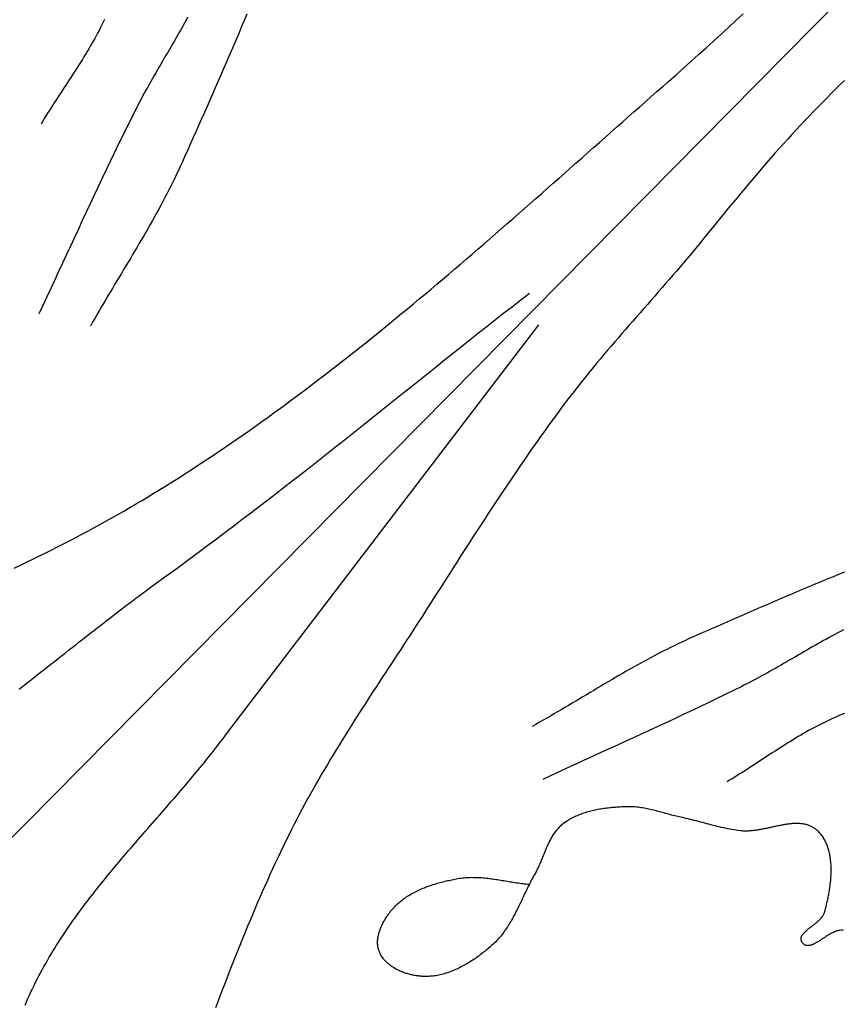
# Model space of a CAD drawing. Units: millimetres. Extents: x 2 to 479, y -203 to 204.
# Drawn here: x 262 to 280, y 54 to 75 of the extents above; entities that cross this region are included whole.
import ezdxf

# ---------------------------------------------------------------- set-up
doc = ezdxf.new("R2010")
doc.units = ezdxf.units.MM
doc.layers.add('Vector Layer 1', color=7, linetype='Continuous', lineweight=30)

msp = doc.modelspace()

# ---------------------------------------------------------------- linework, layer by layer
at = {"layer": 'Vector Layer 1', "color": 18, "lineweight": 30, "true_color": 0x000000}
msp.add_line((287.953, 83.243), (254.005, 48.892), dxfattribs=at)
at = {"layer": 'Vector Layer 1', "color": 18, "lineweight": 30, "true_color": 0x000000, "extrusion": (0, 0, -1)}
for points in [[(-262.159, 62.835), (-262.291, 62.898), (-262.423, 62.962), (-262.555, 63.026), (-262.686, 63.09), (-262.817, 63.156), (-262.948, 63.221), (-263.079, 63.287), (-263.209, 63.354), (-263.339, 63.421), (-263.469, 63.489), (-263.598, 63.558), (-263.727, 63.626), (-263.856, 63.696), (-263.985, 63.766), (-264.113, 63.837), (-264.24, 63.908), (-264.368, 63.98), (-264.495, 64.053), (-264.621, 64.126), (-264.748, 64.2), (-264.874, 64.274), (-264.999, 64.35), (-265.124, 64.426), (-265.124, 64.426), (-265.264, 64.511), (-265.403, 64.597), (-265.541, 64.684), (-265.68, 64.772), (-265.817, 64.86), (-265.955, 64.948), (-266.092, 65.038), (-266.228, 65.128), (-266.364, 65.218), (-266.5, 65.309), (-266.635, 65.401), (-266.77, 65.493), (-266.905, 65.586), (-267.039, 65.679), (-267.173, 65.773), (-267.306, 65.867), (-267.44, 65.962), (-267.572, 66.057), (-267.705, 66.153), (-267.837, 66.249), (-267.969, 66.346), (-268.1, 66.444), (-268.231, 66.541), (-268.362, 66.639), (-268.493, 66.738), (-268.623, 66.837), (-268.753, 66.936), (-268.883, 67.036), (-269.012, 67.137), (-269.141, 67.237), (-269.27, 67.338), (-269.399, 67.44), (-269.527, 67.541), (-269.655, 67.644), (-269.783, 67.746), (-269.91, 67.849), (-270.038, 67.952), (-270.165, 68.055), (-270.292, 68.159), (-270.419, 68.263), (-270.545, 68.368), (-270.671, 68.472), (-270.797, 68.577), (-270.923, 68.682), (-271.049, 68.788), (-271.174, 68.894), (-271.3, 68.999), (-271.425, 69.106), (-271.55, 69.212), (-271.675, 69.318), (-271.799, 69.425), (-271.924, 69.532), (-272.048, 69.639), (-272.173, 69.747), (-272.297, 69.854), (-272.421, 69.962), (-272.545, 70.069), (-272.668, 70.177), (-272.792, 70.285), (-272.916, 70.394), (-273.039, 70.502), (-273.163, 70.61), (-273.286, 70.719), (-273.409, 70.827), (-273.532, 70.936), (-273.655, 71.044), (-273.778, 71.153), (-273.901, 71.262), (-274.024, 71.371), (-274.147, 71.479), (-274.27, 71.588), (-274.393, 71.697), (-274.516, 71.806), (-274.638, 71.915), (-274.761, 72.023), (-274.884, 72.132), (-275.007, 72.241), (-275.129, 72.349), (-275.252, 72.458), (-275.375, 72.567), (-275.498, 72.675), (-275.621, 72.783), (-275.743, 72.892), (-275.866, 73), (-275.989, 73.108), (-276.112, 73.216), (-276.112, 73.216), (-276.274, 73.358), (-276.435, 73.501), (-276.595, 73.644), (-276.755, 73.788), (-276.915, 73.932), (-277.074, 74.077), (-277.233, 74.222), (-277.391, 74.368), (-277.549, 74.514), (-277.706, 74.66)], [(-265.857, 74.584), (-265.823, 74.521), (-265.788, 74.458), (-265.753, 74.395), (-265.718, 74.333), (-265.683, 74.27), (-265.648, 74.208), (-265.612, 74.146), (-265.576, 74.084), (-265.54, 74.021), (-265.504, 73.959), (-265.468, 73.897), (-265.432, 73.835), (-265.395, 73.773), (-265.359, 73.711), (-265.323, 73.649), (-265.287, 73.587), (-265.25, 73.525), (-265.214, 73.463), (-265.178, 73.401), (-265.142, 73.339), (-265.107, 73.276), (-265.071, 73.214), (-265.036, 73.152), (-265.001, 73.089), (-264.966, 73.026), (-264.931, 72.963), (-264.897, 72.9), (-264.863, 72.837), (-264.83, 72.774), (-264.796, 72.71), (-264.764, 72.647), (-264.731, 72.583), (-264.731, 72.583), (-264.642, 72.405), (-264.554, 72.226), (-264.466, 72.047), (-264.378, 71.868), (-264.292, 71.689), (-264.205, 71.509), (-264.119, 71.329), (-264.034, 71.149), (-263.948, 70.969), (-263.863, 70.789), (-263.779, 70.608), (-263.694, 70.427), (-263.61, 70.247), (-263.526, 70.066), (-263.441, 69.885), (-263.357, 69.705), (-263.273, 69.524), (-263.189, 69.343), (-263.105, 69.162), (-263.021, 68.982), (-262.936, 68.801), (-262.851, 68.621), (-262.766, 68.44), (-262.681, 68.26)], [(-267.118, 74.648), (-267.064, 74.516), (-267.008, 74.385), (-266.953, 74.254), (-266.898, 74.122), (-266.842, 73.991), (-266.786, 73.861), (-266.729, 73.73), (-266.673, 73.599), (-266.616, 73.469), (-266.559, 73.338), (-266.502, 73.207), (-266.445, 73.076), (-266.387, 72.946), (-266.329, 72.815), (-266.271, 72.683), (-266.213, 72.552), (-266.154, 72.42), (-266.095, 72.288), (-266.037, 72.156), (-265.977, 72.023), (-265.918, 71.89), (-265.859, 71.757), (-265.799, 71.623), (-265.739, 71.489), (-265.739, 71.489), (-265.701, 71.404), (-265.662, 71.319), (-265.622, 71.235), (-265.582, 71.151), (-265.541, 71.068), (-265.5, 70.985), (-265.458, 70.902), (-265.416, 70.819), (-265.373, 70.737), (-265.329, 70.654), (-265.285, 70.572), (-265.241, 70.491), (-265.196, 70.409), (-265.151, 70.328), (-265.106, 70.247), (-265.06, 70.166), (-265.014, 70.085), (-264.967, 70.004), (-264.92, 69.924), (-264.873, 69.843), (-264.826, 69.763), (-264.779, 69.683), (-264.731, 69.602), (-264.684, 69.522), (-264.636, 69.442), (-264.588, 69.362), (-264.54, 69.282), (-264.492, 69.202), (-264.444, 69.122), (-264.396, 69.043), (-264.348, 68.963), (-264.3, 68.883), (-264.252, 68.803), (-264.205, 68.723), (-264.157, 68.642), (-264.11, 68.562), (-264.062, 68.482), (-264.015, 68.402), (-263.969, 68.321), (-263.922, 68.24), (-263.876, 68.16), (-263.83, 68.079), (-263.784, 67.998)], [(-264.082, 74.538), (-264.054, 74.479), (-264.026, 74.421), (-263.997, 74.363), (-263.967, 74.305), (-263.937, 74.248), (-263.906, 74.191), (-263.875, 74.134), (-263.843, 74.077), (-263.811, 74.021), (-263.779, 73.964), (-263.746, 73.908), (-263.712, 73.853), (-263.679, 73.797), (-263.645, 73.741), (-263.611, 73.686), (-263.576, 73.631), (-263.541, 73.576), (-263.506, 73.521), (-263.471, 73.466), (-263.436, 73.411), (-263.4, 73.356), (-263.365, 73.302), (-263.329, 73.247), (-263.293, 73.193), (-263.258, 73.138), (-263.222, 73.083), (-263.186, 73.029), (-263.15, 72.974), (-263.114, 72.92), (-263.079, 72.865), (-263.043, 72.811), (-263.008, 72.756), (-262.972, 72.701), (-262.937, 72.646), (-262.902, 72.591), (-262.868, 72.536), (-262.833, 72.481), (-262.799, 72.426), (-262.765, 72.37), (-262.731, 72.314)], [(-279.864, 73.238), (-279.77, 73.144), (-279.676, 73.05), (-279.582, 72.955), (-279.488, 72.86), (-279.395, 72.764), (-279.301, 72.669), (-279.208, 72.572), (-279.116, 72.476), (-279.023, 72.379), (-278.931, 72.281), (-278.839, 72.183), (-278.747, 72.085), (-278.656, 71.985), (-278.565, 71.886), (-278.474, 71.785), (-278.384, 71.684), (-278.294, 71.583), (-278.205, 71.481), (-278.205, 71.481), (-278.113, 71.375), (-278.022, 71.269), (-277.932, 71.163), (-277.842, 71.056), (-277.752, 70.949), (-277.663, 70.842), (-277.574, 70.735), (-277.485, 70.627), (-277.396, 70.519), (-277.308, 70.411), (-277.22, 70.303), (-277.131, 70.195), (-277.043, 70.087), (-276.955, 69.978), (-276.867, 69.87), (-276.778, 69.762), (-276.69, 69.654), (-276.601, 69.547), (-276.512, 69.439), (-276.512, 69.439), (-276.436, 69.349), (-276.36, 69.26), (-276.283, 69.17), (-276.206, 69.081), (-276.129, 68.992), (-276.051, 68.903), (-275.974, 68.814), (-275.896, 68.726), (-275.819, 68.637), (-275.741, 68.548), (-275.663, 68.46), (-275.585, 68.371), (-275.508, 68.283), (-275.43, 68.194), (-275.352, 68.105), (-275.275, 68.017), (-275.197, 67.928), (-275.12, 67.839), (-275.043, 67.75), (-274.966, 67.661), (-274.889, 67.571), (-274.813, 67.481), (-274.737, 67.392), (-274.661, 67.301), (-274.586, 67.211), (-274.51, 67.12), (-274.436, 67.029), (-274.361, 66.938), (-274.288, 66.846), (-274.214, 66.754), (-274.141, 66.662), (-274.069, 66.569), (-273.997, 66.476), (-273.926, 66.382), (-273.926, 66.382), (-273.834, 66.26), (-273.743, 66.137), (-273.653, 66.014), (-273.563, 65.891), (-273.473, 65.767), (-273.384, 65.643), (-273.296, 65.518), (-273.208, 65.393), (-273.121, 65.268), (-273.034, 65.142), (-272.948, 65.016), (-272.861, 64.89), (-272.776, 64.764), (-272.69, 64.637), (-272.605, 64.51), (-272.521, 64.383), (-272.436, 64.256), (-272.352, 64.128), (-272.268, 64), (-272.185, 63.872), (-272.102, 63.744), (-272.018, 63.616), (-271.935, 63.488), (-271.853, 63.359), (-271.77, 63.231), (-271.687, 63.102), (-271.605, 62.973), (-271.522, 62.845), (-271.44, 62.716), (-271.358, 62.587), (-271.275, 62.458), (-271.193, 62.33), (-271.111, 62.201), (-271.028, 62.072), (-270.946, 61.944), (-270.863, 61.815), (-270.863, 61.815), (-270.798, 61.713), (-270.732, 61.611), (-270.666, 61.51), (-270.6, 61.408), (-270.534, 61.307), (-270.467, 61.205), (-270.401, 61.103), (-270.335, 61.002), (-270.268, 60.901), (-270.202, 60.799), (-270.135, 60.698), (-270.069, 60.596), (-270.002, 60.495), (-269.936, 60.393), (-269.869, 60.291), (-269.803, 60.19), (-269.737, 60.088), (-269.671, 59.986), (-269.605, 59.884), (-269.54, 59.782), (-269.475, 59.68), (-269.409, 59.578), (-269.345, 59.475), (-269.28, 59.373), (-269.216, 59.27), (-269.152, 59.167), (-269.088, 59.064), (-269.025, 58.96), (-268.962, 58.857), (-268.899, 58.753), (-268.837, 58.649), (-268.775, 58.545), (-268.714, 58.44), (-268.654, 58.336), (-268.593, 58.231), (-268.534, 58.125), (-268.474, 58.02), (-268.416, 57.914), (-268.358, 57.807), (-268.3, 57.701), (-268.243, 57.594), (-268.187, 57.486), (-268.132, 57.379), (-268.132, 57.379), (-268.071, 57.26), (-268.012, 57.141), (-267.953, 57.021), (-267.894, 56.902), (-267.837, 56.782), (-267.78, 56.661), (-267.723, 56.541), (-267.667, 56.42), (-267.612, 56.299), (-267.557, 56.177), (-267.503, 56.055), (-267.449, 55.934), (-267.395, 55.811), (-267.343, 55.689), (-267.29, 55.566), (-267.238, 55.444), (-267.187, 55.321), (-267.135, 55.198), (-267.085, 55.074), (-267.034, 54.951), (-266.984, 54.827), (-266.934, 54.704), (-266.885, 54.58), (-266.836, 54.456), (-266.787, 54.331), (-266.738, 54.207), (-266.69, 54.083), (-266.642, 53.958), (-266.594, 53.834), (-266.546, 53.709), (-266.498, 53.585), (-266.451, 53.46)], [(-262.391, 53.517), (-262.421, 53.587), (-262.451, 53.658), (-262.482, 53.727), (-262.514, 53.797), (-262.547, 53.866), (-262.58, 53.934), (-262.614, 54.003), (-262.648, 54.071), (-262.683, 54.138), (-262.719, 54.205), (-262.755, 54.272), (-262.791, 54.339), (-262.829, 54.405), (-262.867, 54.471), (-262.905, 54.537), (-262.944, 54.602), (-262.983, 54.668), (-263.023, 54.732), (-263.063, 54.797), (-263.104, 54.861), (-263.146, 54.925), (-263.187, 54.989), (-263.23, 55.052), (-263.272, 55.116), (-263.315, 55.179), (-263.359, 55.241), (-263.403, 55.304), (-263.447, 55.366), (-263.492, 55.428), (-263.537, 55.49), (-263.582, 55.552), (-263.628, 55.614), (-263.674, 55.675), (-263.72, 55.736), (-263.767, 55.797), (-263.814, 55.858), (-263.861, 55.918), (-263.909, 55.979), (-263.957, 56.039), (-264.005, 56.099), (-264.053, 56.159), (-264.102, 56.219), (-264.151, 56.279), (-264.2, 56.338), (-264.249, 56.398), (-264.299, 56.457), (-264.348, 56.516), (-264.398, 56.576), (-264.448, 56.635), (-264.498, 56.694), (-264.549, 56.753), (-264.599, 56.811), (-264.649, 56.87), (-264.7, 56.929), (-264.751, 56.988), (-264.802, 57.046), (-264.852, 57.105), (-264.903, 57.163), (-264.954, 57.222), (-265.005, 57.28), (-265.056, 57.339), (-265.107, 57.397), (-265.159, 57.456), (-265.21, 57.514), (-265.261, 57.573), (-265.312, 57.631), (-265.363, 57.69), (-265.414, 57.748), (-265.465, 57.807), (-265.515, 57.865), (-265.566, 57.924), (-265.617, 57.983), (-265.667, 58.041), (-265.718, 58.1), (-265.768, 58.159), (-265.818, 58.218), (-265.868, 58.277), (-265.918, 58.336), (-265.968, 58.396), (-266.017, 58.455), (-266.067, 58.514), (-266.116, 58.574), (-266.165, 58.634), (-266.213, 58.693), (-266.262, 58.753), (-266.31, 58.813), (-266.358, 58.874), (-266.406, 58.934), (-266.453, 58.995), (-266.5, 59.055), (-266.547, 59.116), (-266.594, 59.177), (-266.64, 59.238), (-266.686, 59.3), (-266.686, 59.3), (-273.348, 68.025)]]:
    msp.add_lwpolyline(points, dxfattribs=at)
at = {"layer": 'Vector Layer 1', "color": 18, "lineweight": 30, "true_color": 0x000000}
for points in [[(262.261, 60.255), (262.337, 60.314), (262.413, 60.373), (262.488, 60.432), (262.564, 60.491), (262.639, 60.55), (262.715, 60.609), (262.791, 60.668), (262.866, 60.728), (262.941, 60.787), (263.017, 60.846), (263.092, 60.906), (263.168, 60.965), (263.243, 61.024), (263.318, 61.084), (263.394, 61.143), (263.469, 61.202), (263.544, 61.262), (263.62, 61.321), (263.695, 61.38), (263.771, 61.439), (263.846, 61.498), (263.922, 61.557), (263.997, 61.616), (264.073, 61.675), (264.148, 61.733), (264.224, 61.792), (264.299, 61.85), (264.375, 61.908), (264.451, 61.966), (264.527, 62.024), (264.603, 62.082), (264.679, 62.14), (264.755, 62.197), (264.831, 62.254), (264.907, 62.311), (264.984, 62.368), (265.06, 62.424), (265.136, 62.481), (265.213, 62.537), (265.29, 62.592), (265.367, 62.648), (265.367, 62.648), (265.552, 62.782), (265.738, 62.917), (265.923, 63.053), (266.107, 63.189), (266.291, 63.325), (266.475, 63.462), (266.658, 63.6), (266.841, 63.738), (267.023, 63.877), (267.206, 64.016), (267.388, 64.155), (267.569, 64.295), (267.751, 64.435), (267.932, 64.576), (268.113, 64.716), (268.293, 64.857), (268.474, 64.999), (268.654, 65.141), (268.834, 65.282), (269.014, 65.425), (269.193, 65.567), (269.373, 65.709), (269.553, 65.852), (269.732, 65.995), (269.911, 66.138), (270.091, 66.281), (270.27, 66.424), (270.449, 66.567), (270.628, 66.71), (270.807, 66.853), (270.987, 66.996), (271.166, 67.139), (271.345, 67.282), (271.525, 67.424), (271.704, 67.567), (271.884, 67.71), (272.063, 67.852), (272.243, 67.994), (272.423, 68.136), (272.603, 68.278), (272.784, 68.419), (272.964, 68.561), (273.145, 68.702)], [(279.866, 62.749), (279.737, 62.697), (279.608, 62.644), (279.479, 62.591), (279.35, 62.538), (279.221, 62.485), (279.093, 62.431), (278.965, 62.377), (278.837, 62.323), (278.708, 62.269), (278.58, 62.214), (278.452, 62.159), (278.324, 62.104), (278.196, 62.049), (278.067, 61.993), (277.939, 61.937), (277.81, 61.881), (277.681, 61.825), (277.552, 61.769), (277.423, 61.712), (277.293, 61.655), (277.163, 61.598), (277.032, 61.541), (276.902, 61.484), (276.77, 61.426), (276.638, 61.368), (276.638, 61.368), (276.557, 61.332), (276.476, 61.296), (276.395, 61.258), (276.315, 61.22), (276.235, 61.182), (276.155, 61.142), (276.075, 61.103), (275.996, 61.063), (275.916, 61.022), (275.837, 60.981), (275.759, 60.939), (275.68, 60.897), (275.602, 60.854), (275.523, 60.811), (275.445, 60.768), (275.367, 60.724), (275.29, 60.68), (275.212, 60.636), (275.134, 60.592), (275.057, 60.547), (274.98, 60.502), (274.902, 60.457), (274.825, 60.411), (274.748, 60.366), (274.671, 60.32), (274.594, 60.274), (274.517, 60.229), (274.44, 60.183), (274.363, 60.137), (274.286, 60.091), (274.209, 60.045), (274.133, 59.999), (274.056, 59.953), (273.979, 59.908), (273.901, 59.862), (273.824, 59.817), (273.747, 59.771), (273.67, 59.726), (273.593, 59.681), (273.515, 59.637), (273.437, 59.592), (273.36, 59.548), (273.282, 59.504), (273.204, 59.461)], [(279.845, 61.518), (279.784, 61.487), (279.723, 61.455), (279.662, 61.422), (279.601, 61.39), (279.541, 61.357), (279.481, 61.324), (279.42, 61.29), (279.36, 61.257), (279.3, 61.223), (279.24, 61.189), (279.18, 61.155), (279.12, 61.12), (279.06, 61.086), (279, 61.051), (278.94, 61.016), (278.881, 60.982), (278.821, 60.947), (278.761, 60.912), (278.701, 60.877), (278.641, 60.843), (278.582, 60.808), (278.522, 60.774), (278.462, 60.739), (278.402, 60.705), (278.342, 60.671), (278.282, 60.637), (278.221, 60.603), (278.161, 60.57), (278.101, 60.536), (278.04, 60.503), (277.979, 60.471), (277.918, 60.438), (277.857, 60.406), (277.796, 60.375), (277.735, 60.344), (277.674, 60.313), (277.674, 60.313), (277.498, 60.226), (277.323, 60.14), (277.147, 60.055), (276.971, 59.971), (276.795, 59.886), (276.619, 59.803), (276.442, 59.719), (276.266, 59.637), (276.089, 59.554), (275.912, 59.472), (275.735, 59.39), (275.557, 59.308), (275.38, 59.227), (275.203, 59.145), (275.025, 59.064), (274.848, 58.983), (274.671, 58.901), (274.493, 58.82), (274.316, 58.739), (274.139, 58.657), (273.961, 58.575), (273.784, 58.493), (273.607, 58.411), (273.43, 58.329)], [(279.865, 59.738), (279.767, 59.697), (279.668, 59.654), (279.668, 59.654), (279.61, 59.629), (279.552, 59.602), (279.495, 59.575), (279.437, 59.547), (279.38, 59.519), (279.324, 59.49), (279.267, 59.461), (279.211, 59.431), (279.155, 59.4), (279.099, 59.37), (279.044, 59.338), (278.989, 59.306), (278.933, 59.274), (278.878, 59.242), (278.824, 59.209), (278.769, 59.175), (278.714, 59.142), (278.66, 59.108), (278.606, 59.074), (278.551, 59.04), (278.497, 59.005), (278.443, 58.971), (278.389, 58.936), (278.336, 58.901), (278.282, 58.866), (278.228, 58.831), (278.174, 58.795), (278.12, 58.76), (278.067, 58.725), (278.013, 58.69), (277.959, 58.655), (277.905, 58.62), (277.851, 58.585), (277.797, 58.55), (277.743, 58.515), (277.689, 58.481), (277.635, 58.447), (277.581, 58.412), (277.526, 58.379), (277.472, 58.345), (277.417, 58.312), (277.362, 58.279)], [(279.841, 55.118), (279.8, 55.114), (279.759, 55.109), (279.759, 55.109), (279.748, 55.108), (279.737, 55.106), (279.726, 55.103), (279.715, 55.101), (279.703, 55.098), (279.692, 55.094), (279.68, 55.09), (279.669, 55.086), (279.657, 55.081), (279.645, 55.076), (279.634, 55.071), (279.622, 55.066), (279.61, 55.06), (279.598, 55.054), (279.586, 55.048), (279.574, 55.041), (279.562, 55.035), (279.55, 55.028), (279.538, 55.021), (279.526, 55.014), (279.514, 55.006), (279.502, 54.999), (279.49, 54.991), (279.478, 54.984), (279.466, 54.976), (279.454, 54.968), (279.442, 54.96), (279.43, 54.952), (279.418, 54.945), (279.406, 54.937), (279.394, 54.929), (279.382, 54.921), (279.371, 54.913), (279.359, 54.906), (279.347, 54.898), (279.335, 54.891), (279.324, 54.883), (279.312, 54.876), (279.301, 54.869), (279.289, 54.862), (279.278, 54.856), (279.267, 54.849), (279.255, 54.843), (279.244, 54.837), (279.233, 54.831), (279.222, 54.825), (279.212, 54.82), (279.201, 54.815), (279.19, 54.811), (279.18, 54.806), (279.169, 54.802), (279.159, 54.799), (279.149, 54.796), (279.139, 54.793), (279.129, 54.79), (279.119, 54.788), (279.11, 54.787), (279.1, 54.786), (279.091, 54.785), (279.082, 54.785), (279.073, 54.785), (279.064, 54.786), (279.055, 54.788), (279.047, 54.79), (279.038, 54.792), (279.03, 54.795), (279.022, 54.799), (279.014, 54.804), (279.007, 54.809), (278.999, 54.814), (278.992, 54.821), (278.985, 54.828), (278.978, 54.836), (278.972, 54.844), (278.965, 54.853), (278.965, 54.853), (278.96, 54.862), (278.955, 54.871), (278.951, 54.88), (278.947, 54.889), (278.945, 54.898), (278.943, 54.907), (278.942, 54.916), (278.941, 54.925), (278.941, 54.933), (278.941, 54.942), (278.943, 54.95), (278.944, 54.959), (278.947, 54.968), (278.95, 54.976), (278.953, 54.984), (278.957, 54.993), (278.962, 55.001), (278.966, 55.009), (278.972, 55.018), (278.978, 55.026), (278.984, 55.034), (278.99, 55.042), (278.997, 55.051), (279.005, 55.059), (279.013, 55.067), (279.021, 55.075), (279.029, 55.083), (279.038, 55.092), (279.047, 55.1), (279.056, 55.108), (279.065, 55.116), (279.075, 55.124), (279.085, 55.132), (279.095, 55.141), (279.105, 55.149), (279.116, 55.157), (279.126, 55.165), (279.137, 55.174), (279.147, 55.182), (279.158, 55.19), (279.169, 55.199), (279.18, 55.207), (279.191, 55.216), (279.202, 55.224), (279.213, 55.232), (279.224, 55.241), (279.235, 55.25), (279.245, 55.258), (279.256, 55.267), (279.267, 55.276), (279.277, 55.284), (279.287, 55.293), (279.298, 55.302), (279.308, 55.311), (279.317, 55.32), (279.327, 55.329), (279.336, 55.339), (279.346, 55.348), (279.354, 55.357), (279.363, 55.367), (279.371, 55.376), (279.379, 55.386), (279.387, 55.395), (279.394, 55.405), (279.401, 55.415), (279.408, 55.425), (279.414, 55.435), (279.419, 55.445), (279.425, 55.455), (279.429, 55.465), (279.434, 55.476), (279.438, 55.486), (279.441, 55.497), (279.441, 55.497), (279.448, 55.521), (279.454, 55.545), (279.461, 55.57), (279.467, 55.594), (279.474, 55.619), (279.48, 55.644), (279.486, 55.67), (279.492, 55.695), (279.498, 55.721), (279.504, 55.747), (279.509, 55.773), (279.515, 55.8), (279.52, 55.826), (279.525, 55.853), (279.53, 55.879), (279.535, 55.906), (279.54, 55.933), (279.544, 55.96), (279.548, 55.987), (279.552, 56.014), (279.556, 56.041), (279.56, 56.069), (279.563, 56.096), (279.566, 56.123), (279.569, 56.151), (279.572, 56.178), (279.574, 56.205), (279.576, 56.233), (279.578, 56.26), (279.579, 56.288), (279.58, 56.315), (279.581, 56.342), (279.582, 56.369), (279.582, 56.396), (279.582, 56.423), (279.581, 56.45), (279.58, 56.477), (279.579, 56.503), (279.578, 56.53), (279.576, 56.556), (279.573, 56.582), (279.571, 56.608), (279.567, 56.634), (279.564, 56.66), (279.56, 56.686), (279.556, 56.711), (279.551, 56.736), (279.546, 56.761), (279.54, 56.785), (279.534, 56.81), (279.527, 56.834), (279.52, 56.857), (279.512, 56.881), (279.504, 56.904), (279.496, 56.927), (279.487, 56.95), (279.477, 56.972), (279.467, 56.994), (279.457, 57.016), (279.445, 57.037), (279.434, 57.058), (279.421, 57.078), (279.409, 57.098), (279.395, 57.118), (279.381, 57.137), (279.367, 57.156), (279.351, 57.174), (279.336, 57.192), (279.319, 57.21), (279.302, 57.227), (279.302, 57.227), (279.287, 57.241), (279.272, 57.254), (279.257, 57.267), (279.241, 57.279), (279.225, 57.29), (279.209, 57.3), (279.192, 57.31), (279.176, 57.319), (279.159, 57.328), (279.142, 57.336), (279.124, 57.343), (279.107, 57.35), (279.089, 57.356), (279.071, 57.362), (279.053, 57.367), (279.035, 57.371), (279.016, 57.375), (278.997, 57.379), (278.979, 57.382), (278.96, 57.384), (278.94, 57.386), (278.921, 57.388), (278.901, 57.389), (278.882, 57.39), (278.862, 57.391), (278.842, 57.391), (278.822, 57.39), (278.802, 57.39), (278.781, 57.389), (278.761, 57.387), (278.74, 57.385), (278.719, 57.384), (278.699, 57.381), (278.678, 57.379), (278.657, 57.376), (278.635, 57.373), (278.614, 57.37), (278.593, 57.366), (278.572, 57.363), (278.55, 57.359), (278.529, 57.355), (278.507, 57.351), (278.485, 57.347), (278.464, 57.342), (278.442, 57.338), (278.42, 57.333), (278.398, 57.329), (278.376, 57.324), (278.354, 57.319), (278.332, 57.315), (278.311, 57.31), (278.289, 57.305), (278.267, 57.3), (278.245, 57.296), (278.223, 57.291), (278.201, 57.286), (278.179, 57.282), (278.157, 57.277), (278.135, 57.273), (278.113, 57.269), (278.091, 57.265), (278.069, 57.261), (278.047, 57.257), (278.026, 57.253), (278.004, 57.25), (277.982, 57.247), (277.961, 57.244), (277.939, 57.241), (277.918, 57.238), (277.896, 57.236), (277.875, 57.234), (277.854, 57.232), (277.833, 57.231), (277.812, 57.23), (277.791, 57.229), (277.77, 57.229), (277.749, 57.229), (277.728, 57.229), (277.708, 57.23), (277.688, 57.231), (277.667, 57.233), (277.647, 57.235), (277.647, 57.235), (277.602, 57.24), (277.556, 57.247), (277.511, 57.254), (277.466, 57.261), (277.421, 57.27), (277.376, 57.278), (277.331, 57.288), (277.287, 57.297), (277.242, 57.308), (277.197, 57.318), (277.153, 57.329), (277.108, 57.34), (277.064, 57.351), (277.019, 57.363), (276.975, 57.375), (276.93, 57.386), (276.886, 57.398), (276.841, 57.41), (276.797, 57.421), (276.753, 57.433), (276.708, 57.444), (276.663, 57.456), (276.619, 57.467), (276.574, 57.478), (276.53, 57.488), (276.485, 57.498), (276.44, 57.508), (276.44, 57.508), (276.408, 57.515), (276.375, 57.522), (276.342, 57.529), (276.31, 57.537), (276.277, 57.545), (276.245, 57.554), (276.213, 57.562), (276.18, 57.571), (276.148, 57.579), (276.115, 57.588), (276.083, 57.597), (276.05, 57.606), (276.018, 57.615), (275.985, 57.624), (275.953, 57.632), (275.92, 57.641), (275.888, 57.649), (275.855, 57.658), (275.823, 57.666), (275.79, 57.674), (275.758, 57.682), (275.725, 57.689), (275.692, 57.696), (275.66, 57.703), (275.627, 57.71), (275.594, 57.716), (275.562, 57.721), (275.529, 57.726), (275.496, 57.731), (275.463, 57.735), (275.43, 57.739), (275.398, 57.742), (275.365, 57.744), (275.332, 57.746), (275.299, 57.747), (275.266, 57.748), (275.232, 57.748), (275.199, 57.747), (275.199, 57.747), (275.169, 57.745), (275.138, 57.744), (275.107, 57.742), (275.077, 57.74), (275.046, 57.738), (275.015, 57.736), (274.984, 57.734), (274.952, 57.732), (274.921, 57.729), (274.89, 57.726), (274.859, 57.723), (274.827, 57.719), (274.796, 57.716), (274.765, 57.712), (274.734, 57.707), (274.703, 57.703), (274.671, 57.698), (274.64, 57.693), (274.609, 57.687), (274.578, 57.681), (274.548, 57.675), (274.517, 57.668), (274.486, 57.661), (274.456, 57.654), (274.426, 57.646), (274.396, 57.638), (274.366, 57.629), (274.336, 57.62), (274.306, 57.611), (274.277, 57.601), (274.248, 57.59), (274.219, 57.579), (274.19, 57.568), (274.162, 57.556), (274.133, 57.543), (274.106, 57.53), (274.078, 57.516), (274.051, 57.502), (274.024, 57.487), (273.997, 57.472), (273.971, 57.456), (273.945, 57.44), (273.919, 57.422), (273.894, 57.405), (273.869, 57.386), (273.845, 57.367), (273.845, 57.367), (273.826, 57.352), (273.808, 57.336), (273.791, 57.319), (273.774, 57.302), (273.757, 57.285), (273.742, 57.267), (273.726, 57.249), (273.711, 57.23), (273.696, 57.211), (273.682, 57.192), (273.669, 57.172), (273.655, 57.152), (273.642, 57.132), (273.629, 57.111), (273.617, 57.09), (273.605, 57.068), (273.593, 57.047), (273.582, 57.025), (273.571, 57.003), (273.559, 56.98), (273.549, 56.958), (273.538, 56.935), (273.528, 56.912), (273.517, 56.889), (273.507, 56.866), (273.497, 56.842), (273.487, 56.819), (273.478, 56.796), (273.468, 56.772), (273.458, 56.748), (273.449, 56.725), (273.439, 56.701), (273.429, 56.677), (273.42, 56.654), (273.41, 56.63), (273.4, 56.606), (273.391, 56.583), (273.381, 56.559), (273.371, 56.536), (273.361, 56.513), (273.35, 56.49), (273.34, 56.467), (273.329, 56.444), (273.318, 56.421), (273.307, 56.399), (273.296, 56.377), (273.285, 56.355), (273.273, 56.333), (273.261, 56.312), (273.261, 56.312), (273.243, 56.281), (273.226, 56.251), (273.21, 56.22), (273.193, 56.189), (273.177, 56.158), (273.161, 56.126), (273.145, 56.095), (273.129, 56.063), (273.113, 56.031), (273.098, 55.999), (273.082, 55.968), (273.067, 55.935), (273.051, 55.903), (273.036, 55.871), (273.021, 55.839), (273.006, 55.807), (272.99, 55.775), (272.975, 55.742), (272.96, 55.71), (272.944, 55.678), (272.929, 55.646), (272.913, 55.614), (272.898, 55.582), (272.882, 55.55), (272.866, 55.519), (272.85, 55.487), (272.833, 55.456), (272.817, 55.425), (272.8, 55.394), (272.783, 55.363), (272.766, 55.332), (272.749, 55.302), (272.731, 55.272), (272.713, 55.242), (272.695, 55.213), (272.676, 55.184), (272.657, 55.155), (272.638, 55.126), (272.618, 55.098), (272.598, 55.07), (272.577, 55.043), (272.556, 55.016), (272.535, 54.989), (272.513, 54.963), (272.49, 54.937), (272.467, 54.912), (272.444, 54.887), (272.42, 54.862), (272.395, 54.839), (272.37, 54.815), (272.37, 54.815), (272.347, 54.794), (272.323, 54.773), (272.299, 54.752), (272.275, 54.731), (272.25, 54.711), (272.226, 54.69), (272.201, 54.67), (272.176, 54.65), (272.15, 54.63), (272.124, 54.61), (272.099, 54.59), (272.072, 54.571), (272.046, 54.552), (272.02, 54.533), (271.993, 54.514), (271.966, 54.496), (271.939, 54.477), (271.911, 54.46), (271.884, 54.442), (271.856, 54.425), (271.828, 54.408), (271.8, 54.392), (271.772, 54.376), (271.744, 54.36), (271.715, 54.345), (271.687, 54.33), (271.658, 54.315), (271.629, 54.301), (271.6, 54.287), (271.571, 54.274), (271.542, 54.261), (271.512, 54.249), (271.483, 54.238), (271.453, 54.226), (271.423, 54.216), (271.394, 54.206), (271.364, 54.196), (271.334, 54.187), (271.304, 54.178), (271.273, 54.171), (271.243, 54.163), (271.213, 54.157), (271.183, 54.151), (271.152, 54.145), (271.122, 54.141), (271.091, 54.137), (271.061, 54.133), (271.03, 54.131), (270.999, 54.129), (270.969, 54.128), (270.938, 54.127), (270.907, 54.127), (270.877, 54.129), (270.877, 54.129), (270.856, 54.13), (270.836, 54.131), (270.815, 54.133), (270.795, 54.135), (270.774, 54.138), (270.753, 54.14), (270.731, 54.144), (270.71, 54.147), (270.689, 54.151), (270.667, 54.155), (270.646, 54.16), (270.625, 54.165), (270.603, 54.17), (270.582, 54.175), (270.561, 54.181), (270.539, 54.188), (270.518, 54.194), (270.497, 54.201), (270.476, 54.208), (270.455, 54.216), (270.434, 54.224), (270.413, 54.233), (270.393, 54.241), (270.372, 54.25), (270.352, 54.26), (270.332, 54.27), (270.313, 54.28), (270.293, 54.29), (270.274, 54.301), (270.255, 54.312), (270.237, 54.324), (270.219, 54.336), (270.201, 54.348), (270.183, 54.361), (270.166, 54.374), (270.149, 54.387), (270.133, 54.401), (270.117, 54.415), (270.101, 54.43), (270.086, 54.444), (270.071, 54.46), (270.057, 54.475), (270.044, 54.491), (270.031, 54.507), (270.018, 54.524), (270.006, 54.541), (269.995, 54.558), (269.984, 54.576), (269.973, 54.594), (269.964, 54.613), (269.955, 54.632), (269.946, 54.651), (269.939, 54.67), (269.939, 54.67), (269.933, 54.688), (269.927, 54.707), (269.922, 54.725), (269.918, 54.743), (269.915, 54.762), (269.912, 54.781), (269.91, 54.799), (269.909, 54.818), (269.908, 54.837), (269.908, 54.857), (269.908, 54.876), (269.909, 54.895), (269.911, 54.915), (269.913, 54.934), (269.916, 54.953), (269.919, 54.973), (269.923, 54.992), (269.927, 55.012), (269.932, 55.031), (269.937, 55.051), (269.943, 55.07), (269.949, 55.09), (269.955, 55.109), (269.962, 55.128), (269.969, 55.148), (269.977, 55.167), (269.985, 55.186), (269.993, 55.205), (270.002, 55.224), (270.011, 55.243), (270.021, 55.261), (270.03, 55.28), (270.04, 55.298), (270.05, 55.316), (270.061, 55.334), (270.071, 55.352), (270.082, 55.369), (270.093, 55.387), (270.104, 55.404), (270.116, 55.421), (270.127, 55.437), (270.139, 55.454), (270.151, 55.47), (270.163, 55.486), (270.175, 55.502), (270.187, 55.517), (270.199, 55.532), (270.211, 55.547), (270.224, 55.561), (270.224, 55.561), (270.245, 55.585), (270.267, 55.608), (270.289, 55.631), (270.311, 55.653), (270.335, 55.675), (270.358, 55.696), (270.382, 55.717), (270.407, 55.737), (270.432, 55.757), (270.457, 55.776), (270.483, 55.795), (270.509, 55.813), (270.535, 55.831), (270.562, 55.848), (270.589, 55.865), (270.617, 55.881), (270.644, 55.897), (270.672, 55.912), (270.701, 55.927), (270.729, 55.942), (270.758, 55.956), (270.787, 55.97), (270.817, 55.983), (270.846, 55.996), (270.876, 56.009), (270.906, 56.021), (270.936, 56.033), (270.966, 56.044), (270.997, 56.055), (271.028, 56.066), (271.058, 56.076), (271.089, 56.087), (271.12, 56.096), (271.151, 56.106), (271.182, 56.115), (271.213, 56.124), (271.245, 56.132), (271.276, 56.141), (271.307, 56.149), (271.338, 56.156), (271.37, 56.164), (271.401, 56.171), (271.432, 56.178), (271.463, 56.185), (271.494, 56.192), (271.525, 56.198), (271.556, 56.204), (271.587, 56.21), (271.618, 56.216), (271.618, 56.216), (271.651, 56.221), (271.685, 56.226), (271.719, 56.231), (271.752, 56.234), (271.786, 56.237), (271.82, 56.239), (271.853, 56.241), (271.887, 56.242), (271.921, 56.243), (271.955, 56.242), (271.989, 56.242), (272.023, 56.241), (272.057, 56.239), (272.09, 56.237), (272.124, 56.235), (272.158, 56.232), (272.192, 56.229), (272.226, 56.225), (272.26, 56.221), (272.294, 56.217), (272.328, 56.213), (272.362, 56.208), (272.396, 56.203), (272.431, 56.198), (272.465, 56.193), (272.499, 56.188), (272.533, 56.182), (272.567, 56.177), (272.601, 56.171), (272.635, 56.165), (272.669, 56.16), (272.703, 56.154), (272.737, 56.149), (272.771, 56.143), (272.805, 56.138), (272.839, 56.133), (272.873, 56.128), (272.907, 56.123), (272.942, 56.118), (272.976, 56.114), (273.01, 56.11), (273.044, 56.106), (273.078, 56.102), (273.112, 56.099), (273.145, 56.096)]]:
    msp.add_lwpolyline(points, dxfattribs=at)
for centre, radius in [((205.005, 0.271), 69.029), ((205.115, 0.463), 67.626), ((204.873, 0.15), 65.004)]:
    msp.add_circle(centre, radius, dxfattribs=at)

doc.saveas('drawing.dxf')
